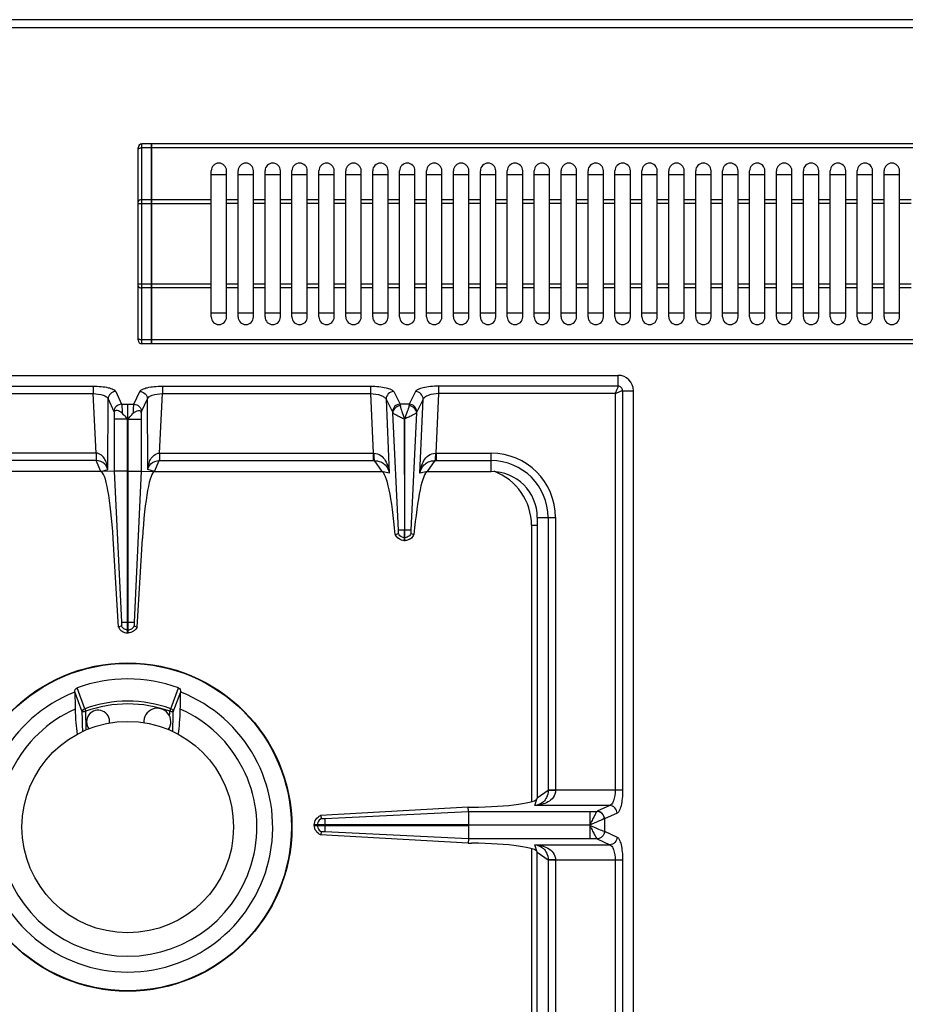
# Model space of a CAD drawing. Units: millimetres. Extents: x -74 to 3161, y -17 to 2011.
# Drawn here: x 1156 to 1387, y 451 to 707 of the extents above; entities that cross this region are included whole.
import ezdxf

# ---------------------------------------------------------------- set-up
doc = ezdxf.new("R2010")
doc.units = ezdxf.units.MM
doc.header["$LTSCALE"] = 164.99967
doc.layers.get('0').update_dxf_attribs({"linetype": 'CONTINUOUS'})
doc.layers.add('AXES', color=7, linetype='CONTINUOUS')

msp = doc.modelspace()

# ---------------------------------------------------------------- linework, layer by layer
at = {"color": 7, "linetype": 'CONTINUOUS'}
for p, q in [((2128.66, 706.98), (-72.34, 706.98)), ((1187.16, 623.68), (1187.16, 673.68)), ((1190.66, 674.68), (1188.16, 674.68)), ((1190.66, 622.68), (1190.66, 674.68)), ((1190.76, 674.58), (1190.66, 674.58)), ((1190.76, 622.68), (1190.76, 674.68)), ((1554.56, 674.68), (1190.76, 674.68)), ((1206.16, 666.68), (1210.16, 666.68)), ((1213.16, 666.68), (1217.16, 666.68)), ((1220.16, 666.68), (1224.16, 666.68)), ((1227.16, 666.68), (1231.16, 666.68)), ((1234.16, 666.68), (1238.16, 666.68)), ((1241.16, 666.68), (1245.16, 666.68)), ((1248.16, 666.68), (1252.16, 666.68)), ((1255.16, 666.68), (1259.16, 666.68)), ((1262.16, 666.68), (1266.16, 666.68)), ((1269.16, 666.68), (1273.16, 666.68)), ((1276.16, 666.68), (1280.16, 666.68)), ((1283.16, 666.68), (1287.16, 666.68)), ((1290.16, 666.68), (1294.16, 666.68)), ((1297.16, 666.68), (1301.16, 666.68)), ((1304.16, 666.68), (1308.16, 666.68)), ((1311.16, 666.68), (1315.16, 666.68)), ((1318.16, 666.68), (1322.16, 666.68)), ((1325.16, 666.68), (1329.16, 666.68)), ((1332.16, 666.68), (1336.16, 666.68)), ((1339.16, 666.68), (1343.16, 666.68)), ((1346.16, 666.68), (1350.16, 666.68)), ((1353.16, 666.68), (1357.16, 666.68)), ((1360.16, 666.68), (1364.16, 666.68)), ((1367.16, 666.68), (1371.16, 666.68)), ((1374.16, 666.68), (1378.16, 666.68)), ((1381.16, 666.68), (1385.16, 666.68)), ((1210.16, 630.68), (1206.16, 630.68)), ((1217.16, 630.68), (1213.16, 630.68)), ((1224.16, 630.68), (1220.16, 630.68)), ((1231.16, 630.68), (1227.16, 630.68)), ((1238.16, 630.68), (1234.16, 630.68)), ((1245.16, 630.68), (1241.16, 630.68)), ((1252.16, 630.68), (1248.16, 630.68)), ((1259.16, 630.68), (1255.16, 630.68)), ((1266.16, 630.68), (1262.16, 630.68)), ((1273.16, 630.68), (1269.16, 630.68)), ((1280.16, 630.68), (1276.16, 630.68)), ((1287.16, 630.68), (1283.16, 630.68)), ((1294.16, 630.68), (1290.16, 630.68)), ((1301.16, 630.68), (1297.16, 630.68)), ((1308.16, 630.68), (1304.16, 630.68)), ((1315.16, 630.68), (1311.16, 630.68)), ((1322.16, 630.68), (1318.16, 630.68)), ((1329.16, 630.68), (1325.16, 630.68)), ((1336.16, 630.68), (1332.16, 630.68)), ((1343.16, 630.68), (1339.16, 630.68)), ((1350.16, 630.68), (1346.16, 630.68)), ((1357.16, 630.68), (1353.16, 630.68)), ((1364.16, 630.68), (1360.16, 630.68)), ((1371.16, 630.68), (1367.16, 630.68)), ((1378.16, 630.68), (1374.16, 630.68)), ((1385.16, 630.68), (1381.16, 630.68)), ((1190.66, 622.68), (1188.16, 622.68)), ((1190.76, 622.78), (1190.66, 622.78)), ((1554.56, 622.68), (1190.76, 622.68)), ((1056.96, 614.48), (1311.96, 614.48)), ((1315.96, 104.48), (1315.96, 610.48)), ((1180.95, 604.74), (1180.95, 589.56)), ((1187.98, 604.74), (1187.98, 589.56)), ((1184.36, 589.57), (1184.43, 603.11)), ((1184.56, 589.57), (1184.48, 603.11)), ((1256.44, 603.12), (1256.41, 574.24)), ((1256.51, 574.24), (1256.44, 603.12)), ((1177.46, 589.48), (1118.37, 589.48)), ((1180.95, 589.56), (1177.46, 589.48)), ((1180.95, 589.56), (1182.84, 550.24)), ((1180.95, 589.56), (1182.84, 550.24)), ((1184.36, 547.48), (1184.36, 589.57)), ((1184.56, 547.48), (1184.56, 589.57)), ((1187.98, 589.56), (1186.09, 550.24)), ((1187.98, 589.56), (1186.09, 550.24)), ((1187.98, 589.56), (1191.46, 589.48)), ((1191.46, 589.48), (1250.56, 589.48)), ((1262.37, 589.48), (1278.96, 589.48)), ((1290.96, 577.48), (1290.96, 504.48)), ((1256.41, 571.48), (1256.41, 574.24)), ((1256.51, 571.48), (1256.51, 574.24)), ((1182.03, 549.01), (1180.66, 572.04)), ((1186.89, 549.01), (1188.26, 572.04)), ((1254.04, 573.04), (1254.08, 573.06)), ((1254.08, 573.05), (1254.84, 573.32)), ((1256.51, 571.48), (1256.41, 571.48)), ((1258.09, 573.32), (1258.85, 573.05)), ((1258.85, 573.06), (1258.89, 573.04)), ((1182.8, 549.3), (1182.03, 549.01)), ((1182.8, 549.3), (1182.04, 549)), ((1186.13, 549.3), (1186.89, 549.01)), ((1186.13, 549.3), (1186.89, 549)), ((1184.36, 547.48), (1184.56, 547.48)), ((1170.7, 532.14), (1170.7, 532.08)), ((1198.23, 532.08), (1198.23, 532.14)), ((1273.02, 502.15), (1234.61, 499.97)), ((1273.02, 502.15), (1273.86, 502.16)), ((1273.04, 501.07), (1273.02, 502.15)), ((1234.61, 499.97), (1234.87, 499.21)), ((1273.05, 501.07), (1273.05, 497.53)), ((1273.05, 497.53), (1232.96, 497.53)), ((1232.96, 497.43), (1232.96, 497.53)), ((1232.96, 497.43), (1273.05, 497.43)), ((1273.05, 497.43), (1273.05, 493.9)), ((1234.87, 495.76), (1234.61, 495)), ((1273.02, 492.82), (1234.61, 495)), ((1273.04, 493.9), (1273.02, 492.82)), ((1273.02, 492.82), (1273.86, 492.81)), ((1290.96, 417.48), (1290.96, 490.48))]:
    msp.add_line(p, q, dxfattribs=at)
at = {"color": 9, "linetype": 'CONTINUOUS'}
for p, q in [((-74.34, 704.98), (2130.66, 704.98)), ((1188.16, 622.68), (1188.16, 674.68)), ((1190.66, 673.68), (1188.16, 673.68)), ((1190.76, 673.63), (1190.66, 673.63)), ((1554.56, 673.68), (1190.76, 673.68)), ((1187.16, 659.15), (1206.16, 659.15)), ((1190.66, 660.15), (1188.16, 660.15)), ((1190.76, 660.1), (1190.66, 660.1)), ((1206.16, 660.15), (1190.76, 660.15)), ((1206.16, 638.22), (1187.16, 638.22)), ((1190.66, 637.22), (1188.16, 637.22)), ((1190.76, 637.27), (1190.66, 637.27)), ((1206.16, 637.22), (1190.76, 637.22)), ((1190.66, 623.68), (1188.16, 623.68)), ((1190.76, 623.73), (1190.66, 623.73)), ((1554.56, 623.68), (1190.76, 623.68)), ((1311.96, 611.67), (1311.96, 614.48)), ((1121.32, 611.67), (1175.47, 611.67)), ((1121.32, 609.73), (1175.47, 609.73)), ((1175.47, 611.67), (1175.47, 609.73)), ((1176.21, 594.23), (1175.47, 609.73)), ((1181.34, 610.29), (1182.86, 606.97)), ((1186.07, 606.97), (1187.59, 610.29)), ((1192.72, 594.23), (1193.46, 609.73)), ((1193.46, 611.67), (1193.46, 609.73)), ((1193.46, 611.67), (1247.6, 611.67)), ((1193.46, 609.73), (1247.6, 609.73)), ((1247.6, 611.67), (1247.6, 609.73)), ((1247.6, 609.73), (1248.28, 594.23)), ((1253.63, 610.25), (1255.28, 606.97)), ((1259.3, 610.25), (1257.65, 606.97)), ((1264.65, 594.23), (1265.32, 609.73)), ((1265.32, 609.73), (1265.32, 611.67)), ((1311.96, 611.67), (1265.32, 611.67)), ((1311.21, 609.73), (1265.32, 609.73)), ((1311.21, 609.73), (1311.21, 506.55)), ((1313.15, 610.48), (1313.15, 506.55)), ((1313.15, 610.48), (1315.96, 610.48)), ((1179.24, 589.95), (1179.35, 608.36)), ((1179.35, 608.36), (1180.87, 605.04)), ((1182.86, 606.97), (1186.07, 606.97)), ((1184.46, 603.06), (1184.46, 606.97)), ((1188.06, 605.04), (1189.58, 608.36)), ((1189.68, 589.95), (1189.58, 608.36)), ((1251.64, 608.24), (1252.48, 589.04)), ((1251.64, 608.24), (1253.29, 604.95)), ((1257.65, 606.97), (1255.28, 606.97)), ((1261.28, 608.24), (1259.64, 604.95)), ((1260.45, 589.04), (1261.28, 608.24)), ((1254.86, 574.23), (1253.36, 604.75)), ((1259.57, 604.75), (1258.07, 574.22)), ((1184.36, 603.11), (1180.95, 603.11)), ((1184.48, 603.11), (1184.46, 550.24)), ((1184.56, 603.11), (1187.98, 603.11)), ((1176.21, 594.23), (1120.65, 594.23)), ((1176.21, 594.23), (1176.21, 592.3)), ((1192.72, 594.23), (1192.72, 592.3)), ((1192.72, 594.23), (1248.28, 594.23)), ((1248.28, 594.23), (1248.28, 592.3)), ((1264.65, 594.23), (1264.65, 592.3)), ((1264.65, 594.23), (1278.96, 594.23)), ((1278.96, 589.48), (1278.96, 594.23)), ((1176.26, 592.3), (1120.65, 592.3)), ((1177.46, 589.48), (1176.26, 592.3)), ((1191.46, 589.48), (1192.67, 592.3)), ((1192.67, 592.3), (1248.28, 592.3)), ((1248.55, 592.3), (1250.56, 589.48)), ((1262.37, 589.48), (1264.38, 592.3)), ((1264.65, 592.3), (1278.96, 592.3)), ((1177.46, 589.48), (1179.24, 589.95)), ((1184.36, 589.57), (1180.95, 589.57)), ((1184.56, 589.57), (1187.98, 589.57)), ((1191.46, 589.48), (1189.68, 589.95)), ((1252.48, 589.04), (1250.56, 589.48)), ((1262.37, 589.48), (1260.45, 589.04)), ((1290.96, 577.48), (1295.71, 577.48)), ((1293.78, 577.48), (1293.78, 506.49)), ((1295.71, 577.48), (1295.71, 506.55)), ((1256.51, 574.24), (1256.41, 574.24)), ((1289.46, 575.48), (1290.96, 575.48)), ((1289.46, 575.48), (1289.46, 503.59)), ((1256.51, 572.25), (1256.41, 572.25)), ((1182.84, 550.24), (1186.09, 550.24)), ((1184.36, 548.25), (1184.56, 548.25)), ((1184.46, 547.48), (1184.46, 550.24)), ((1173.3, 527.77), (1171.29, 533.21)), ((1195.63, 527.77), (1197.64, 533.21)), ((1172.62, 526.93), (1170.7, 532.14)), ((1196.31, 526.93), (1198.23, 532.14)), ((1173.3, 527.77), (1173.54, 527.1)), ((1195.39, 527.1), (1195.63, 527.77)), ((1173.68, 522.23), (1173.62, 524.38)), ((1293.78, 506.49), (1290.96, 504.48)), ((1313.15, 506.55), (1293.78, 506.55)), ((1290.33, 502.58), (1290.96, 504.48)), ((1309.8, 502.58), (1290.33, 502.58)), ((1309.8, 502.58), (1306.52, 501.08)), ((1235.71, 499.2), (1273.04, 501.07)), ((1273.04, 501.07), (1306.5, 501.07)), ((1304.59, 501.07), (1304.59, 497.53)), ((1306.52, 501.08), (1306.5, 501.07)), ((1311.73, 500.59), (1308.45, 499.09)), ((1233.73, 497.53), (1233.73, 497.43)), ((1235.72, 497.53), (1235.72, 497.43)), ((1304.59, 497.48), (1273.05, 497.53)), ((1304.59, 497.48), (1273.05, 497.43)), ((1304.59, 497.43), (1304.59, 493.9)), ((1308.45, 499.09), (1308.41, 499.08)), ((1308.45, 499.09), (1308.45, 495.88)), ((1273.04, 493.9), (1235.72, 495.77)), ((1308.41, 495.89), (1308.45, 495.88)), ((1308.45, 495.88), (1311.73, 494.37)), ((1306.5, 493.9), (1273.04, 493.9)), ((1290.33, 492.39), (1309.8, 492.39)), ((1290.96, 490.48), (1290.33, 492.39)), ((1306.5, 493.9), (1306.52, 493.89)), ((1306.52, 493.89), (1309.8, 492.39)), ((1289.46, 491.38), (1289.46, 411.79)), ((1290.96, 490.48), (1293.78, 488.48)), ((1293.78, 488.48), (1293.78, 417.48)), ((1293.78, 488.42), (1313.15, 488.42)), ((1295.71, 488.42), (1295.71, 417.48)), ((1311.21, 488.42), (1311.21, 226.55)), ((1313.15, 488.42), (1313.15, 226.55))]:
    msp.add_line(p, q, dxfattribs=at)
msp.add_lwpolyline([(1304.61, 497.44), (1304.6, 497.45), (1304.59, 497.47), (1304.59, 497.47)], dxfattribs=at)
at = {"color": 7, "linetype": 'CONTINUOUS'}
msp.add_circle((1184.46, 496.98), 42.7, dxfattribs=at)
at = {"color": 9, "linetype": 'CONTINUOUS'}
msp.add_circle((1184.46, 496.98), 42.58, dxfattribs=at)
at = {"color": 7, "linetype": 'CONTINUOUS'}
for centre, radius, start, end in [((1188.16, 673.68), 1, 90, 180), ((1188.16, 623.68), 1, 180, 270), ((1311.96, 610.48), 4, 0, 90), ((1278.96, 577.48), 12, 0, 90), ((1256.53, 574.19), 2.74, 204.784, 208.0953), ((1256.46, 574.04), 2.56, 266.9267, 268.9118), ((1256.47, 574.04), 2.56, 271.0882, 273.0695), ((1256.39, 574.2), 2.75, 324.934, 335.207), ((1184.46, 496.98), 38.55, 70.0153, 109.9847), ((1184.46, 496.98), 37.7, 111.4166, 68.5834), ((1184.46, 496.98), 33.6, 114.0009, 65.9991)]:
    msp.add_arc(centre, radius, start, end, dxfattribs=at)
at = {"color": 9, "linetype": 'CONTINUOUS'}
for centre, radius, start, end in [((1248.5, 604.22), 9.99, 268.7528, 269.7807), ((1264.43, 604.22), 9.99, 270.2193, 271.2472), ((1278.96, 577.48), 16.75, 0, 90), ((1248.28, 614.69), 22.39, 269.9997, 270.6868), ((1264.65, 614.69), 22.39, 269.3132, 270.0003), ((1278.96, 577.48), 14.82, 0, 90), ((1274.46, 575.48), 15, 0, 69.4018), ((1184.46, 496.98), 32.75, 70.0629, 109.9371), ((1184.46, 496.98), 32.03, 70.0681, 109.9317)]:
    msp.add_arc(centre, radius, start, end, dxfattribs=at)
at = {"color": 7, "linetype": 'CONTINUOUS'}
for centre, major_axis, ratio, start_param, end_param in [((1178.34, 569.48), (-0.89, 20), 0.122664, 4.835094, 6.277748), ((1190.59, 569.48), (0.89, 20), 0.122664, 0.005438, 1.448092), ((1251.52, 564.5), (-1.11, 25), 0.122664, 5.05553, 6.237501), ((1261.41, 564.5), (1.11, 25), 0.122664, 0.045684, 1.227656), ((1271.96, 504.48), (19, 0), 0.122785, -1.471001, 0), ((1271.96, 490.48), (19, 0), 0.122785, 6.283185, 7.754186)]:
    msp.add_ellipse(centre, major_axis=major_axis, ratio=ratio, start_param=start_param, end_param=end_param, dxfattribs=at)
at = {"color": 9, "linetype": 'CONTINUOUS'}
for points, knots in [([(1187.16, 673.18), (1187.16, 673.34), (1187.42, 673.55), (1187.79, 673.66), (1188.04, 673.68), (1188.16, 673.68)], [0, 0, 0, 0, 0.387211, 0.675626, 1, 1, 1, 1]), ([(1188.16, 660.15), (1188.04, 660.15), (1187.79, 660.12), (1187.42, 660.02), (1187.16, 659.8), (1187.16, 659.65)], [0, 0, 0, 0, 0.324374, 0.612789, 1, 1, 1, 1]), ([(1187.16, 637.72), (1187.16, 637.57), (1187.42, 637.35), (1187.79, 637.25), (1188.04, 637.22), (1188.16, 637.22)], [0, 0, 0, 0, 0.387211, 0.675626, 1, 1, 1, 1]), ([(1188.16, 623.68), (1188.04, 623.68), (1187.79, 623.71), (1187.42, 623.81), (1187.16, 624.03), (1187.16, 624.18)], [0, 0, 0, 0, 0.324374, 0.612789, 1, 1, 1, 1]), ([(1175.47, 611.67), (1176.18, 611.67), (1177.5, 611.61), (1179.27, 611.34), (1180.54, 610.96), (1181.22, 610.54), (1181.34, 610.29)], [0, 0, 0, 0, 0.343332, 0.643238, 0.866588, 1, 1, 1, 1]), ([(1175.47, 609.73), (1176.36, 609.71), (1177.58, 609.55), (1178.88, 608.97), (1179.29, 608.56), (1179.35, 608.36)], [0, 0, 0, 0, 0.62403, 0.848265, 1, 1, 1, 1]), ([(1181.34, 610.29), (1180.84, 610.28), (1179.82, 609.86), (1179.37, 608.85), (1179.35, 608.36)], [0, 0, 0, 0, 0.504622, 1, 1, 1, 1]), ([(1187.59, 610.29), (1187.71, 610.54), (1188.39, 610.96), (1189.66, 611.34), (1191.43, 611.61), (1192.75, 611.67), (1193.46, 611.67)], [0, 0, 0, 0, 0.13337, 0.356684, 0.656597, 1, 1, 1, 1]), ([(1187.59, 610.29), (1188.09, 610.28), (1189.11, 609.86), (1189.56, 608.85), (1189.58, 608.36)], [0, 0, 0, 0, 0.504622, 1, 1, 1, 1]), ([(1189.58, 608.36), (1189.64, 608.56), (1190.05, 608.97), (1191.34, 609.55), (1192.57, 609.71), (1193.46, 609.73)], [0, 0, 0, 0, 0.151691, 0.375894, 1, 1, 1, 1]), ([(1247.6, 611.67), (1248.33, 611.67), (1249.68, 611.6), (1251.5, 611.32), (1252.8, 610.94), (1253.5, 610.51), (1253.63, 610.25)], [0, 0, 0, 0, 0.342878, 0.641947, 0.865054, 1, 1, 1, 1]), ([(1247.6, 609.73), (1248.53, 609.71), (1249.8, 609.53), (1251.15, 608.89), (1251.57, 608.46), (1251.64, 608.24)], [0, 0, 0, 0, 0.619408, 0.843541, 1, 1, 1, 1]), ([(1253.63, 610.25), (1253.11, 610.24), (1252.07, 609.79), (1251.64, 608.74), (1251.64, 608.24)], [0, 0, 0, 0, 0.504721, 1, 1, 1, 1]), ([(1265.32, 611.67), (1264.6, 611.67), (1263.25, 611.6), (1261.43, 611.32), (1260.13, 610.94), (1259.43, 610.51), (1259.3, 610.25)], [0, 0, 0, 0, 0.342859, 0.64192, 0.86504, 1, 1, 1, 1]), ([(1261.28, 608.24), (1261.29, 608.74), (1260.86, 609.79), (1259.81, 610.24), (1259.3, 610.25)], [0, 0, 0, 0, 0.495279, 1, 1, 1, 1]), ([(1265.32, 609.73), (1264.4, 609.71), (1263.12, 609.53), (1261.78, 608.89), (1261.36, 608.46), (1261.28, 608.24)], [0, 0, 0, 0, 0.619382, 0.843526, 1, 1, 1, 1]), ([(1311.96, 611.67), (1311.95, 611.41), (1311.62, 610.77), (1311.39, 610.13), (1311.21, 609.73)], [0, 0, 0, 0, 0.37719, 1, 1, 1, 1]), ([(1311.21, 609.73), (1311.61, 609.91), (1312.16, 610.14), (1312.8, 610.39), (1313.05, 610.48), (1313.15, 610.48)], [0, 0, 0, 0, 0.62244, 0.859036, 1, 1, 1, 1]), ([(1313.15, 610.48), (1313.15, 610.79), (1312.89, 611.41), (1312.27, 611.66), (1311.96, 611.67)], [0, 0, 0, 0, 0.499999, 1, 1, 1, 1]), ([(1182.86, 606.97), (1182.36, 606.96), (1181.34, 606.54), (1180.89, 605.53), (1180.87, 605.04)], [0, 0, 0, 0, 0.504622, 1, 1, 1, 1]), ([(1182.86, 606.97), (1182.92, 606.69), (1182.97, 605.9), (1183.01, 605.12), (1183.02, 604.62)], [0, 0, 0, 0, 0.367936, 1, 1, 1, 1]), ([(1185.91, 604.62), (1185.92, 605.12), (1185.96, 605.9), (1186.01, 606.69), (1186.07, 606.97)], [0, 0, 0, 0, 0.631736, 1, 1, 1, 1]), ([(1186.07, 606.97), (1186.57, 606.96), (1187.59, 606.54), (1188.04, 605.53), (1188.06, 605.04)], [0, 0, 0, 0, 0.504622, 1, 1, 1, 1]), ([(1255.28, 606.97), (1254.76, 606.95), (1253.72, 606.51), (1253.29, 605.46), (1253.29, 604.95)], [0, 0, 0, 0, 0.504721, 1, 1, 1, 1]), ([(1255.28, 606.97), (1255.28, 606.95), (1255.31, 606.81), (1255.33, 606.67), (1255.35, 606.56)], [0, 0, 0, 0, 0.191003, 1, 1, 1, 1]), ([(1257.65, 606.97), (1257.65, 606.95), (1257.62, 606.81), (1257.6, 606.67), (1257.58, 606.56)], [0, 0, 0, 0, 0.191003, 1, 1, 1, 1]), ([(1259.64, 604.95), (1259.64, 605.46), (1259.21, 606.51), (1258.17, 606.95), (1257.65, 606.97)], [0, 0, 0, 0, 0.495279, 1, 1, 1, 1]), ([(1180.87, 605.04), (1180.88, 605.02), (1180.92, 604.93), (1180.94, 604.82), (1180.95, 604.74)], [0, 0, 0, 0, 0.184668, 1, 1, 1, 1]), ([(1187.98, 604.74), (1187.98, 604.77), (1188, 604.87), (1188.03, 604.98), (1188.06, 605.04)], [0, 0, 0, 0, 0.31443, 1, 1, 1, 1]), ([(1255.35, 606.56), (1254.85, 606.53), (1253.88, 606.15), (1253.37, 605.2), (1253.36, 604.75)], [0, 0, 0, 0, 0.523259, 1, 1, 1, 1]), ([(1253.36, 604.75), (1253.46, 604.63), (1253.83, 604.41), (1254.49, 604.04), (1255.23, 603.7), (1255.89, 603.38), (1256.24, 603.19), (1256.42, 603.13)], [0, 0, 0, 0, 0.130353, 0.361075, 0.66266, 0.829026, 1, 1, 1, 1]), ([(1255.35, 606.56), (1255.41, 606.04), (1255.82, 604.89), (1256.24, 603.76), (1256.46, 603.1)], [0, 0, 0, 0, 0.427498, 1, 1, 1, 1]), ([(1257.58, 606.56), (1257.52, 606.04), (1257.11, 604.89), (1256.68, 603.76), (1256.46, 603.1)], [0, 0, 0, 0, 0.427366, 1, 1, 1, 1]), ([(1259.57, 604.75), (1259.47, 604.63), (1259.1, 604.41), (1258.44, 604.05), (1257.71, 603.71), (1257.04, 603.39), (1256.7, 603.19), (1256.51, 603.13)], [0, 0, 0, 0, 0.130234, 0.3608, 0.662384, 0.828858, 1, 1, 1, 1]), ([(1259.57, 604.75), (1259.55, 605.2), (1259.05, 606.15), (1258.08, 606.53), (1257.58, 606.56)], [0, 0, 0, 0, 0.476731, 1, 1, 1, 1]), ([(1179.24, 589.95), (1179.21, 590.41), (1179.08, 591.33), (1178.58, 592.65), (1177.7, 593.83), (1176.71, 594.23), (1176.21, 594.24)], [0, 0, 0, 0, 0.243123, 0.486294, 0.735271, 1, 1, 1, 1]), ([(1176.24, 594.23), (1176.24, 594.02), (1176.24, 593.38), (1176.24, 592.73), (1176.26, 592.3)], [0, 0, 0, 0, 0.332786, 1, 1, 1, 1]), ([(1189.68, 589.95), (1189.71, 590.41), (1189.85, 591.33), (1190.34, 592.65), (1191.23, 593.83), (1192.21, 594.23), (1192.72, 594.24)], [0, 0, 0, 0, 0.243123, 0.486294, 0.735271, 1, 1, 1, 1]), ([(1192.69, 594.23), (1192.69, 594.02), (1192.68, 593.38), (1192.69, 592.73), (1192.67, 592.3)], [0, 0, 0, 0, 0.332786, 1, 1, 1, 1]), ([(1248.46, 594.23), (1248.46, 593.83), (1248.49, 593.18), (1248.51, 592.54), (1248.55, 592.3)], [0, 0, 0, 0, 0.629719, 1, 1, 1, 1]), ([(1248.46, 594.23), (1249.1, 594.23), (1250.34, 593.78), (1251.51, 592.35), (1252.19, 590.74), (1252.41, 589.61), (1252.48, 589.04)], [0, 0, 0, 0, 0.267692, 0.516599, 0.758699, 1, 1, 1, 1]), ([(1260.45, 589.04), (1260.51, 589.61), (1260.74, 590.74), (1261.42, 592.35), (1262.59, 593.78), (1263.83, 594.23), (1264.47, 594.23)], [0, 0, 0, 0, 0.241303, 0.483372, 0.732274, 1, 1, 1, 1]), ([(1264.47, 594.23), (1264.46, 593.83), (1264.44, 593.18), (1264.42, 592.54), (1264.38, 592.3)], [0, 0, 0, 0, 0.629717, 1, 1, 1, 1]), ([(1179.24, 589.95), (1179.14, 590.51), (1178.5, 591.82), (1177.04, 592.29), (1176.26, 592.3)], [0, 0, 0, 0, 0.419574, 1, 1, 1, 1]), ([(1189.68, 589.95), (1189.78, 590.51), (1190.43, 591.82), (1191.88, 592.29), (1192.67, 592.3)], [0, 0, 0, 0, 0.419574, 1, 1, 1, 1]), ([(1248.55, 592.3), (1249.14, 592.3), (1250.21, 592.11), (1251.76, 591.03), (1252.33, 589.81), (1252.48, 589.04)], [0, 0, 0, 0, 0.3213, 0.570191, 1, 1, 1, 1]), ([(1260.45, 589.04), (1260.6, 589.81), (1261.17, 591.03), (1262.71, 592.11), (1263.79, 592.3), (1264.38, 592.3)], [0, 0, 0, 0, 0.429786, 0.678658, 1, 1, 1, 1]), ([(1256.41, 574.24), (1256.23, 574.24), (1255.71, 574.23), (1255.19, 574.25), (1254.86, 574.24)], [0, 0, 0, 0, 0.358472, 1, 1, 1, 1]), ([(1258.07, 574.24), (1258.02, 574.24), (1257.5, 574.22), (1256.98, 574.24), (1256.51, 574.24)], [0, 0, 0, 0, 0.108844, 1, 1, 1, 1]), ([(1256.41, 571.48), (1255.92, 571.49), (1254.93, 571.8), (1254.27, 572.61), (1254.08, 573.06)], [0, 0, 0, 0, 0.501263, 1, 1, 1, 1]), ([(1258.85, 573.06), (1258.66, 572.61), (1258, 571.8), (1257, 571.49), (1256.51, 571.48)], [0, 0, 0, 0, 0.498737, 1, 1, 1, 1]), ([(1184.36, 548.25), (1184.04, 548.27), (1183.39, 548.48), (1182.94, 549), (1182.8, 549.3)], [0, 0, 0, 0, 0.501198, 1, 1, 1, 1]), ([(1184.56, 548.25), (1184.89, 548.27), (1185.54, 548.48), (1185.99, 549), (1186.13, 549.3)], [0, 0, 0, 0, 0.501198, 1, 1, 1, 1]), ([(1172.62, 526.93), (1172.63, 527.11), (1172.79, 527.48), (1173.12, 527.7), (1173.3, 527.77)], [0, 0, 0, 0, 0.485744, 1, 1, 1, 1]), ([(1195.63, 527.77), (1195.81, 527.7), (1196.14, 527.48), (1196.3, 527.11), (1196.31, 526.93)], [0, 0, 0, 0, 0.514256, 1, 1, 1, 1]), ([(1172.62, 526.93), (1172.64, 526.96), (1172.76, 527), (1172.96, 527.05), (1173.23, 527.08), (1173.43, 527.09), (1173.54, 527.1)], [0, 0, 0, 0, 0.130763, 0.356342, 0.656592, 1, 1, 1, 1]), ([(1195.39, 527.1), (1195.49, 527.09), (1195.7, 527.08), (1195.97, 527.05), (1196.17, 527), (1196.29, 526.96), (1196.31, 526.93)], [0, 0, 0, 0, 0.343408, 0.643658, 0.869237, 1, 1, 1, 1]), ([(1295.72, 506.55), (1295.72, 505.9), (1295.28, 504.6), (1293.77, 503.44), (1292.09, 502.8), (1290.92, 502.62), (1290.33, 502.58)], [0, 0, 0, 0, 0.268431, 0.517391, 0.759114, 1, 1, 1, 1]), ([(1293.78, 506.49), (1293.77, 505.88), (1293.56, 504.78), (1292.4, 503.23), (1291.13, 502.7), (1290.33, 502.58)], [0, 0, 0, 0, 0.322809, 0.571991, 1, 1, 1, 1]), ([(1295.71, 506.51), (1295.5, 506.51), (1294.86, 506.51), (1294.21, 506.51), (1293.78, 506.49)], [0, 0, 0, 0, 0.332763, 1, 1, 1, 1]), ([(1311.21, 506.55), (1311.21, 505.64), (1311.06, 504.37), (1310.45, 503.04), (1310.02, 502.64), (1309.8, 502.58)], [0, 0, 0, 0, 0.623643, 0.846125, 1, 1, 1, 1]), ([(1313.15, 506.55), (1313.15, 505.83), (1313.08, 504.49), (1312.81, 502.68), (1312.42, 501.39), (1311.99, 500.71), (1311.73, 500.59)], [0, 0, 0, 0, 0.344626, 0.644634, 0.86694, 1, 1, 1, 1]), ([(1311.73, 500.59), (1311.72, 501.09), (1311.3, 502.11), (1310.29, 502.56), (1309.8, 502.58)], [0, 0, 0, 0, 0.504622, 1, 1, 1, 1]), ([(1306.5, 501.07), (1306.38, 500.95), (1306.15, 500.52), (1305.72, 499.75), (1305.2, 498.69), (1304.8, 497.92), (1304.6, 497.51)], [0, 0, 0, 0, 0.124771, 0.356888, 0.661197, 1, 1, 1, 1]), ([(1308.41, 499.08), (1308.4, 499.58), (1307.98, 500.59), (1306.99, 501.05), (1306.5, 501.07)], [0, 0, 0, 0, 0.506332, 1, 1, 1, 1]), ([(1308.45, 499.09), (1308.44, 499.59), (1308.02, 500.61), (1307.01, 501.06), (1306.52, 501.08)], [0, 0, 0, 0, 0.504622, 1, 1, 1, 1]), ([(1308.41, 499.08), (1308.21, 499.04), (1307.71, 498.84), (1306.43, 498.32), (1305.36, 497.82), (1304.58, 497.48)], [0, 0, 0, 0, 0.150018, 0.38749, 1, 1, 1, 1]), ([(1304.58, 497.48), (1305.36, 497.15), (1306.62, 496.58), (1307.89, 496.02), (1308.41, 495.89)], [0, 0, 0, 0, 0.61218, 1, 1, 1, 1]), ([(1304.61, 497.44), (1304.79, 497.03), (1305.21, 496.27), (1305.72, 495.21), (1306.15, 494.45), (1306.38, 494.02), (1306.5, 493.9)], [0, 0, 0, 0, 0.338815, 0.643056, 0.875158, 1, 1, 1, 1]), ([(1308.41, 495.89), (1308.4, 495.39), (1307.98, 494.38), (1306.99, 493.92), (1306.5, 493.9)], [0, 0, 0, 0, 0.506334, 1, 1, 1, 1]), ([(1308.45, 495.88), (1308.44, 495.38), (1308.02, 494.36), (1307.01, 493.91), (1306.52, 493.89)], [0, 0, 0, 0, 0.504622, 1, 1, 1, 1]), ([(1311.73, 494.37), (1311.72, 493.87), (1311.3, 492.86), (1310.29, 492.4), (1309.8, 492.39)], [0, 0, 0, 0, 0.504622, 1, 1, 1, 1]), ([(1311.73, 494.37), (1311.99, 494.26), (1312.42, 493.57), (1312.81, 492.29), (1313.08, 490.48), (1313.15, 489.14), (1313.15, 488.42)], [0, 0, 0, 0, 0.132983, 0.3552, 0.655217, 1, 1, 1, 1]), ([(1290.33, 492.39), (1290.92, 492.35), (1292.09, 492.16), (1293.77, 491.53), (1295.28, 490.37), (1295.72, 489.07), (1295.72, 488.42)], [0, 0, 0, 0, 0.240913, 0.48263, 0.731577, 1, 1, 1, 1]), ([(1290.33, 492.39), (1291.13, 492.26), (1292.4, 491.74), (1293.56, 490.19), (1293.77, 489.08), (1293.78, 488.48)], [0, 0, 0, 0, 0.428031, 0.677203, 1, 1, 1, 1]), ([(1309.8, 492.39), (1310.02, 492.32), (1310.45, 491.92), (1311.06, 490.59), (1311.21, 489.33), (1311.21, 488.42)], [0, 0, 0, 0, 0.153794, 0.376194, 1, 1, 1, 1]), ([(1295.71, 488.46), (1295.5, 488.46), (1294.86, 488.46), (1294.21, 488.46), (1293.78, 488.48)], [0, 0, 0, 0, 0.332764, 1, 1, 1, 1])]:
    msp.add_open_spline(points, degree=3, knots=knots, dxfattribs=at)
at = {"color": 7, "linetype": 'CONTINUOUS'}
for points, knots in [([(1183.02, 604.62), (1182.83, 604.82), (1182.41, 605.13), (1181.78, 605.36), (1181.26, 605.36), (1180.97, 605.09), (1180.95, 604.87), (1180.95, 604.74)], [0, 0, 0, 0, 0.313197, 0.574251, 0.766842, 0.856832, 1, 1, 1, 1]), ([(1184.46, 603.06), (1184.21, 603.32), (1183.77, 603.87), (1183.26, 604.37), (1183.02, 604.62)], [0, 0, 0, 0, 0.505083, 1, 1, 1, 1]), ([(1184.46, 603.05), (1184.71, 603.31), (1185.16, 603.87), (1185.66, 604.37), (1185.91, 604.62)], [0, 0, 0, 0, 0.505086, 1, 1, 1, 1]), ([(1185.91, 604.62), (1186.1, 604.82), (1186.52, 605.13), (1187.15, 605.36), (1187.67, 605.36), (1187.96, 605.09), (1187.98, 604.87), (1187.98, 604.74)], [0, 0, 0, 0, 0.313246, 0.574294, 0.766864, 0.856845, 1, 1, 1, 1]), ([(1254.84, 573.32), (1254.85, 573.35), (1254.88, 573.53), (1254.89, 573.72), (1254.86, 573.87)], [0, 0, 0, 0, 0.148662, 1, 1, 1, 1]), ([(1258.07, 573.87), (1258.06, 573.81), (1258.06, 573.63), (1258.05, 573.44), (1258.09, 573.32)], [0, 0, 0, 0, 0.319725, 1, 1, 1, 1]), ([(1258.07, 574.22), (1258.06, 574.13), (1258.06, 574.01), (1258.07, 573.89), (1258.07, 573.87)], [0, 0, 0, 0, 0.804839, 1, 1, 1, 1]), ([(1256.33, 571.49), (1255.87, 571.51), (1254.96, 571.8), (1254.32, 572.51), (1254.11, 572.9)], [0, 0, 0, 0, 0.506089, 1, 1, 1, 1]), ([(1258.64, 572.62), (1258.31, 572.13), (1257.59, 571.63), (1256.81, 571.5), (1256.6, 571.49)], [0, 0, 0, 0, 0.743602, 1, 1, 1, 1]), ([(1182.03, 549.01), (1182.24, 548.58), (1182.91, 547.81), (1183.88, 547.5), (1184.36, 547.48)], [0, 0, 0, 0, 0.49892, 1, 1, 1, 1]), ([(1182.84, 550.24), (1182.84, 550.04), (1182.83, 549.74), (1182.84, 549.41), (1182.8, 549.3)], [0, 0, 0, 0, 0.607445, 1, 1, 1, 1]), ([(1186.89, 549.01), (1186.69, 548.58), (1186.02, 547.81), (1185.05, 547.5), (1184.56, 547.48)], [0, 0, 0, 0, 0.49892, 1, 1, 1, 1]), ([(1186.09, 550.24), (1186.09, 550.04), (1186.09, 549.74), (1186.09, 549.41), (1186.13, 549.3)], [0, 0, 0, 0, 0.607445, 1, 1, 1, 1]), ([(1170.7, 532.14), (1170.69, 532.35), (1170.76, 532.79), (1171.09, 533.14), (1171.29, 533.21)], [0, 0, 0, 0, 0.500439, 1, 1, 1, 1]), ([(1197.64, 533.21), (1197.84, 533.14), (1198.17, 532.79), (1198.24, 532.35), (1198.23, 532.14)], [0, 0, 0, 0, 0.499558, 1, 1, 1, 1]), ([(1170.8, 527.68), (1170.82, 526.49), (1170.92, 524.28), (1171.16, 522.08), (1171.34, 521.08)], [0, 0, 0, 0, 0.539979, 1, 1, 1, 1]), ([(1197.59, 521.08), (1197.77, 522.08), (1198.01, 524.28), (1198.11, 526.49), (1198.13, 527.68)], [0, 0, 0, 0, 0.460021, 1, 1, 1, 1]), ([(1232.96, 497.53), (1232.97, 498.05), (1233.29, 499.08), (1234.14, 499.77), (1234.61, 499.97)], [0, 0, 0, 0, 0.500758, 1, 1, 1, 1]), ([(1234.61, 495), (1234.14, 495.2), (1233.29, 495.88), (1232.97, 496.92), (1232.96, 497.43)], [0, 0, 0, 0, 0.499246, 1, 1, 1, 1]), ([(1234.87, 499.21), (1234.9, 499.2), (1235.07, 499.18), (1235.26, 499.17), (1235.41, 499.2)], [0, 0, 0, 0, 0.153, 1, 1, 1, 1]), ([(1235.72, 499.2), (1235.72, 499.14), (1235.7, 498.59), (1235.72, 498.03), (1235.72, 497.53)], [0, 0, 0, 0, 0.108883, 1, 1, 1, 1]), ([(1235.72, 497.43), (1235.72, 497.23), (1235.71, 496.68), (1235.73, 496.12), (1235.72, 495.77)], [0, 0, 0, 0, 0.358421, 1, 1, 1, 1]), ([(1235.41, 495.77), (1235.35, 495.78), (1235.17, 495.78), (1234.99, 495.79), (1234.87, 495.76)], [0, 0, 0, 0, 0.299838, 1, 1, 1, 1]), ([(1235.54, 495.77), (1235.52, 495.77), (1235.47, 495.77), (1235.43, 495.77), (1235.41, 495.77)], [0, 0, 0, 0, 0.564075, 1, 1, 1, 1])]:
    msp.add_open_spline(points, degree=3, knots=knots, dxfattribs=at)
at = {"color": 9, "linetype": 'CONTINUOUS'}
for points in [[(1253.29, 604.95), (1253.32, 604.89), (1253.34, 604.82), (1253.36, 604.75)], [(1259.64, 604.95), (1259.6, 604.89), (1259.58, 604.82), (1259.57, 604.75)], [(1256.41, 572.25), (1256.21, 572.26), (1256, 572.3), (1255.8, 572.38)], [(1257.12, 572.38), (1256.93, 572.3), (1256.72, 572.26), (1256.51, 572.25)], [(1172.77, 521.79), (1172.72, 523.5), (1172.67, 525.22), (1172.62, 526.93)], [(1173.62, 524.38), (1173.59, 525.29), (1173.57, 526.19), (1173.54, 527.1)], [(1196.16, 521.79), (1196.21, 523.5), (1196.26, 525.22), (1196.31, 526.93)], [(1233.87, 498.18), (1233.78, 497.98), (1233.74, 497.75), (1233.73, 497.53)], [(1233.73, 497.43), (1233.74, 497.21), (1233.78, 496.99), (1233.87, 496.79)]]:
    msp.add_open_spline(points, degree=3, dxfattribs=at)
at = {"color": 7, "linetype": 'CONTINUOUS'}
for points in [[(1254.86, 574.03), (1254.86, 574.1), (1254.86, 574.17), (1254.86, 574.23)], [(1254.86, 573.87), (1254.86, 573.92), (1254.86, 573.98), (1254.86, 574.03)], [(1255.8, 572.38), (1255.39, 572.55), (1255.02, 572.91), (1254.84, 573.32)], [(1258.09, 573.32), (1257.91, 572.91), (1257.54, 572.55), (1257.12, 572.38)], [(1170.7, 532.08), (1170.73, 530.61), (1170.76, 529.15), (1170.8, 527.68)], [(1198.13, 527.68), (1198.16, 529.15), (1198.2, 530.61), (1198.23, 532.08)], [(1234.87, 499.21), (1234.43, 499.02), (1234.04, 498.63), (1233.87, 498.18)], [(1235.41, 499.2), (1235.49, 499.19), (1235.58, 499.18), (1235.67, 499.2)], [(1233.87, 496.79), (1234.04, 496.34), (1234.43, 495.95), (1234.87, 495.76)], [(1235.72, 495.77), (1235.66, 495.77), (1235.6, 495.77), (1235.54, 495.77)]]:
    msp.add_open_spline(points, degree=3, dxfattribs=at)
at = {"layer": 'AXES', "color": 7, "linetype": 'CONTINUOUS'}
for p, q in [((1206.16, 629.68), (1206.16, 667.68)), ((1210.16, 629.68), (1210.16, 667.68)), ((1213.16, 629.68), (1213.16, 667.68)), ((1217.16, 629.68), (1217.16, 667.68)), ((1220.16, 629.68), (1220.16, 667.68)), ((1224.16, 629.68), (1224.16, 667.68)), ((1227.16, 629.68), (1227.16, 667.68)), ((1231.16, 629.68), (1231.16, 667.68)), ((1234.16, 629.68), (1234.16, 667.68)), ((1238.16, 629.68), (1238.16, 667.68)), ((1241.16, 629.68), (1241.16, 667.68)), ((1245.16, 629.68), (1245.16, 667.68)), ((1248.16, 629.68), (1248.16, 667.68)), ((1252.16, 629.68), (1252.16, 667.68)), ((1255.16, 629.68), (1255.16, 667.68)), ((1259.16, 629.68), (1259.16, 667.68)), ((1262.16, 629.68), (1262.16, 667.68)), ((1266.16, 629.68), (1266.16, 667.68)), ((1269.16, 629.68), (1269.16, 667.68)), ((1273.16, 629.68), (1273.16, 667.68)), ((1276.16, 629.68), (1276.16, 667.68)), ((1280.16, 629.68), (1280.16, 667.68)), ((1283.16, 629.68), (1283.16, 667.68)), ((1287.16, 629.68), (1287.16, 667.68)), ((1290.16, 629.68), (1290.16, 667.68)), ((1294.16, 629.68), (1294.16, 667.68)), ((1297.16, 629.68), (1297.16, 667.68)), ((1301.16, 629.68), (1301.16, 667.68)), ((1304.16, 629.68), (1304.16, 667.68)), ((1308.16, 629.68), (1308.16, 667.68)), ((1311.16, 629.68), (1311.16, 667.68)), ((1315.16, 629.68), (1315.16, 667.68)), ((1318.16, 629.68), (1318.16, 667.68)), ((1322.16, 629.68), (1322.16, 667.68)), ((1325.16, 629.68), (1325.16, 667.68)), ((1329.16, 629.68), (1329.16, 667.68)), ((1332.16, 629.68), (1332.16, 667.68)), ((1336.16, 629.68), (1336.16, 667.68)), ((1339.16, 629.68), (1339.16, 667.68)), ((1343.16, 629.68), (1343.16, 667.68)), ((1346.16, 629.68), (1346.16, 667.68)), ((1350.16, 629.68), (1350.16, 667.68)), ((1353.16, 629.68), (1353.16, 667.68)), ((1357.16, 629.68), (1357.16, 667.68)), ((1360.16, 629.68), (1360.16, 667.68)), ((1364.16, 629.68), (1364.16, 667.68)), ((1367.16, 629.68), (1367.16, 667.68)), ((1371.16, 629.68), (1371.16, 667.68)), ((1374.16, 629.68), (1374.16, 667.68)), ((1378.16, 629.68), (1378.16, 667.68)), ((1381.16, 629.68), (1381.16, 667.68)), ((1385.16, 629.68), (1385.16, 667.68))]:
    msp.add_line(p, q, dxfattribs=at)
at = {"layer": 'AXES', "color": 9, "linetype": 'CONTINUOUS'}
for p, q in [((1213.16, 660.15), (1210.16, 660.15)), ((1213.16, 659.15), (1210.16, 659.15)), ((1220.16, 660.15), (1217.16, 660.15)), ((1220.16, 659.15), (1217.16, 659.15)), ((1227.16, 660.15), (1224.16, 660.15)), ((1227.16, 659.15), (1224.16, 659.15)), ((1234.16, 660.15), (1231.16, 660.15)), ((1234.16, 659.15), (1231.16, 659.15)), ((1241.16, 660.15), (1238.16, 660.15)), ((1241.16, 659.15), (1238.16, 659.15)), ((1248.16, 660.15), (1245.16, 660.15)), ((1248.16, 659.15), (1245.16, 659.15)), ((1255.16, 660.15), (1252.16, 660.15)), ((1255.16, 659.15), (1252.16, 659.15)), ((1262.16, 660.15), (1259.16, 660.15)), ((1262.16, 659.15), (1259.16, 659.15)), ((1269.16, 660.15), (1266.16, 660.15)), ((1269.16, 659.15), (1266.16, 659.15)), ((1276.16, 660.15), (1273.16, 660.15)), ((1276.16, 659.15), (1273.16, 659.15)), ((1283.16, 660.15), (1280.16, 660.15)), ((1283.16, 659.15), (1280.16, 659.15)), ((1290.16, 660.15), (1287.16, 660.15)), ((1290.16, 659.15), (1287.16, 659.15)), ((1297.16, 660.15), (1294.16, 660.15)), ((1297.16, 659.15), (1294.16, 659.15)), ((1304.16, 660.15), (1301.16, 660.15)), ((1304.16, 659.15), (1301.16, 659.15)), ((1311.16, 660.15), (1308.16, 660.15)), ((1311.16, 659.15), (1308.16, 659.15)), ((1318.16, 660.15), (1315.16, 660.15)), ((1318.16, 659.15), (1315.16, 659.15)), ((1325.16, 660.15), (1322.16, 660.15)), ((1325.16, 659.15), (1322.16, 659.15)), ((1332.16, 660.15), (1329.16, 660.15)), ((1332.16, 659.15), (1329.16, 659.15)), ((1339.16, 660.15), (1336.16, 660.15)), ((1339.16, 659.15), (1336.16, 659.15)), ((1346.16, 660.15), (1343.16, 660.15)), ((1346.16, 659.15), (1343.16, 659.15)), ((1353.16, 660.15), (1350.16, 660.15)), ((1353.16, 659.15), (1350.16, 659.15)), ((1360.16, 660.15), (1357.16, 660.15)), ((1360.16, 659.15), (1357.16, 659.15)), ((1367.16, 660.15), (1364.16, 660.15)), ((1367.16, 659.15), (1364.16, 659.15)), ((1374.16, 660.15), (1371.16, 660.15)), ((1374.16, 659.15), (1371.16, 659.15)), ((1381.16, 660.15), (1378.16, 660.15)), ((1381.16, 659.15), (1378.16, 659.15)), ((1388.16, 660.15), (1385.16, 660.15)), ((1388.16, 659.15), (1385.16, 659.15)), ((1213.16, 638.22), (1210.16, 638.22)), ((1220.16, 638.22), (1217.16, 638.22)), ((1227.16, 638.22), (1224.16, 638.22)), ((1234.16, 638.22), (1231.16, 638.22)), ((1241.16, 638.22), (1238.16, 638.22)), ((1248.16, 638.22), (1245.16, 638.22)), ((1255.16, 638.22), (1252.16, 638.22)), ((1262.16, 638.22), (1259.16, 638.22)), ((1269.16, 638.22), (1266.16, 638.22)), ((1276.16, 638.22), (1273.16, 638.22)), ((1283.16, 638.22), (1280.16, 638.22)), ((1290.16, 638.22), (1287.16, 638.22)), ((1297.16, 638.22), (1294.16, 638.22)), ((1304.16, 638.22), (1301.16, 638.22)), ((1311.16, 638.22), (1308.16, 638.22)), ((1318.16, 638.22), (1315.16, 638.22)), ((1325.16, 638.22), (1322.16, 638.22)), ((1332.16, 638.22), (1329.16, 638.22)), ((1339.16, 638.22), (1336.16, 638.22)), ((1346.16, 638.22), (1343.16, 638.22)), ((1353.16, 638.22), (1350.16, 638.22)), ((1360.16, 638.22), (1357.16, 638.22)), ((1367.16, 638.22), (1364.16, 638.22)), ((1374.16, 638.22), (1371.16, 638.22)), ((1381.16, 638.22), (1378.16, 638.22)), ((1388.16, 638.22), (1385.16, 638.22)), ((1213.16, 637.22), (1210.16, 637.22)), ((1220.16, 637.22), (1217.16, 637.22)), ((1227.16, 637.22), (1224.16, 637.22)), ((1234.16, 637.22), (1231.16, 637.22)), ((1241.16, 637.22), (1238.16, 637.22)), ((1248.16, 637.22), (1245.16, 637.22)), ((1255.16, 637.22), (1252.16, 637.22)), ((1262.16, 637.22), (1259.16, 637.22)), ((1269.16, 637.22), (1266.16, 637.22)), ((1276.16, 637.22), (1273.16, 637.22)), ((1283.16, 637.22), (1280.16, 637.22)), ((1290.16, 637.22), (1287.16, 637.22)), ((1297.16, 637.22), (1294.16, 637.22)), ((1304.16, 637.22), (1301.16, 637.22)), ((1311.16, 637.22), (1308.16, 637.22)), ((1318.16, 637.22), (1315.16, 637.22)), ((1325.16, 637.22), (1322.16, 637.22)), ((1332.16, 637.22), (1329.16, 637.22)), ((1339.16, 637.22), (1336.16, 637.22)), ((1346.16, 637.22), (1343.16, 637.22)), ((1353.16, 637.22), (1350.16, 637.22)), ((1360.16, 637.22), (1357.16, 637.22)), ((1367.16, 637.22), (1364.16, 637.22)), ((1374.16, 637.22), (1371.16, 637.22)), ((1381.16, 637.22), (1378.16, 637.22)), ((1388.16, 637.22), (1385.16, 637.22)), ((1195.25, 522.23), (1195.27, 522.77))]:
    msp.add_line(p, q, dxfattribs=at)
at = {"layer": 'AXES', "color": 7, "linetype": 'CONTINUOUS'}
msp.add_circle((1184.46, 496.98), 27.5, dxfattribs=at)
for centre, radius, start, end in [((1208.16, 667.68), 2, 0, 180), ((1215.16, 667.68), 2, 0, 180), ((1222.16, 667.68), 2, 0, 180), ((1229.16, 667.68), 2, 0, 180), ((1236.16, 667.68), 2, 0, 180), ((1243.16, 667.68), 2, 0, 180), ((1250.16, 667.68), 2, 0, 180), ((1257.16, 667.68), 2, 0, 180), ((1264.16, 667.68), 2, 0, 180), ((1271.16, 667.68), 2, 0, 180), ((1278.16, 667.68), 2, 0, 180), ((1285.16, 667.68), 2, 0, 180), ((1292.16, 667.68), 2, 0, 180), ((1299.16, 667.68), 2, 0, 180), ((1306.16, 667.68), 2, 0, 180), ((1313.16, 667.68), 2, 0, 180), ((1320.16, 667.68), 2, 0, 180), ((1327.16, 667.68), 2, 0, 180), ((1334.16, 667.68), 2, 0, 180), ((1341.16, 667.68), 2, 0, 180), ((1348.16, 667.68), 2, 0, 180), ((1355.16, 667.68), 2, 0, 180), ((1362.16, 667.68), 2, 0, 180), ((1369.16, 667.68), 2, 0, 180), ((1376.16, 667.68), 2, 0, 180), ((1383.16, 667.68), 2, 0, 180), ((1208.16, 629.68), 2, 180, 360), ((1215.16, 629.68), 2, 180, 360), ((1222.16, 629.68), 2, 180, 360), ((1229.16, 629.68), 2, 180, 360), ((1236.16, 629.68), 2, 180, 360), ((1243.16, 629.68), 2, 180, 360), ((1250.16, 629.68), 2, 180, 360), ((1257.16, 629.68), 2, 180, 360), ((1264.16, 629.68), 2, 180, 360), ((1271.16, 629.68), 2, 180, 360), ((1278.16, 629.68), 2, 180, 360), ((1285.16, 629.68), 2, 180, 360), ((1292.16, 629.68), 2, 180, 360), ((1299.16, 629.68), 2, 180, 360), ((1306.16, 629.68), 2, 180, 360), ((1313.16, 629.68), 2, 180, 360), ((1320.16, 629.68), 2, 180, 360), ((1327.16, 629.68), 2, 180, 360), ((1334.16, 629.68), 2, 180, 360), ((1341.16, 629.68), 2, 180, 360), ((1348.16, 629.68), 2, 180, 360), ((1355.16, 629.68), 2, 180, 360), ((1362.16, 629.68), 2, 180, 360), ((1369.16, 629.68), 2, 180, 360), ((1376.16, 629.68), 2, 180, 360), ((1383.16, 629.68), 2, 180, 360), ((1192.16, 524.38), 3.5, 324.2864, 185.0437), ((1176.76, 524.38), 3, 352.5866, 217.4454)]:
    msp.add_arc(centre, radius, start, end, dxfattribs=at)
at = {"layer": 'AXES', "color": 9, "linetype": 'CONTINUOUS'}
msp.add_open_spline([(1195.35, 525.83), (1195.36, 526.25), (1195.37, 526.67), (1195.38, 527.1)], degree=3, dxfattribs=at)

doc.saveas('drawing.dxf')
